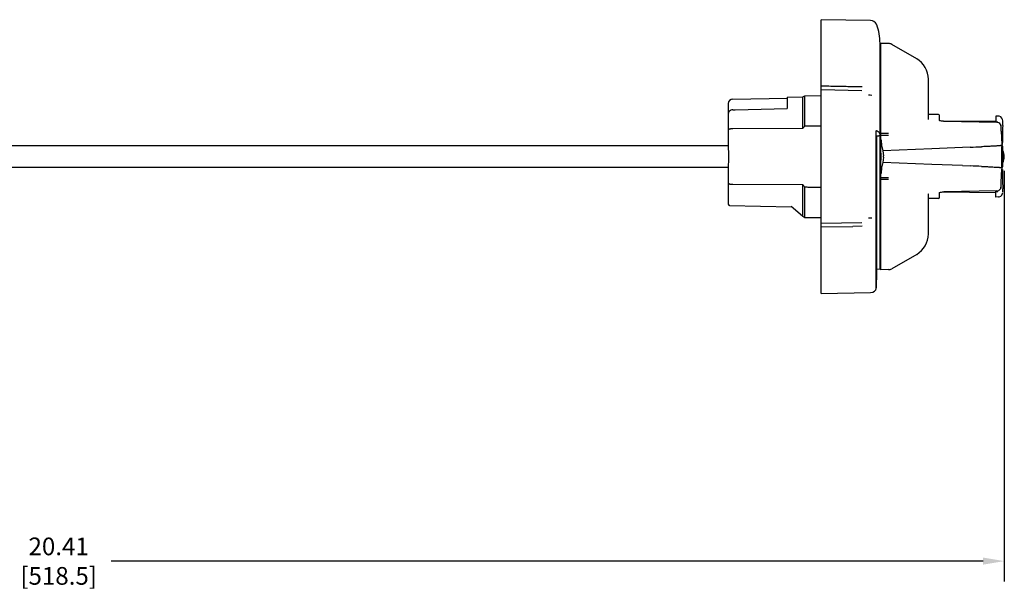
# Model space of a CAD drawing. Units: inches. Extents: x 0 to 71, y -25 to 22.
# Drawn here: x 46 to 54.7, y 10.7 to 15.8 of the extents above; entities that cross this region are included whole.
import ezdxf

# ---------------------------------------------------------------- set-up
doc = ezdxf.new("R2010")
doc.units = ezdxf.units.IN
doc.header["$LTSCALE"] = 1.87
doc.header["$MEASUREMENT"] = 0
doc.header["$PDMODE"] = 3
doc.header["$PDSIZE"] = 0.3125
doc.layers.get('0').update_dxf_attribs({"linetype": 'CONTINUOUS'})
doc.layers.get('Defpoints').update_dxf_attribs({"linetype": 'CONTINUOUS'})
doc.styles.get("Standard").update_dxf_attribs({"font": 'txt', "width": 0.8})
doc.dimstyles.new('DIMSTYLE_1', dxfattribs={"dimtxt": 0.15625, "dimasz": 0.1875, "dimexe": 0.18, "dimexo": 0.0625, "dimgap": 0.09, "dimtad": 0, "dimtih": 1, "dimtoh": 1, "dimlfac": 1.25, "dimzin": 0, "dimdsep": 46, "dimtxsty": 'STANDARD', "dimblk": '_FILLED', "dimcen": 0.09, "dimadec": 0, "dimazin": 0, "dimtfac": 1, "dimtofl": 0, "dimtmove": 0, "dimatfit": 3, "dimldrblk": '_FILLED', "dimfxl": 1, "dimtolj": 1, "dimtzin": 0, "dimarcsym": 0})

# ---------------------------------------------------------------- blocks, each defined once
blk = doc.blocks.new('_FILLED')
at = {"color": 0, "linetype": 'ByBlock'}
blk.add_solid([(0, 0), (-1, 0.167), (-1, -0.167)], dxfattribs=at)
blk = doc.blocks.new('*D58')
at = {"color": 0, "linetype": 'Continuous', "lineweight": -2}
for p, q in [((54.657, 14.4432), (54.657, 10.8144)), ((38.3255, 12.5417), (38.3255, 10.8144)), ((38.513, 10.9944), (45.8388, 10.9944)), ((54.4695, 10.9944), (46.7688, 10.9944))]:
    blk.add_line(p, q, dxfattribs=at)
at = {"layer": 'Defpoints', "color": 0, "linetype": 'Continuous'}
for p in [(54.657, 14.5057), (38.3255, 12.6042), (38.3255, 10.9944)]:
    blk.add_point(p, dxfattribs=at)
at = {"color": 0, "linetype": 'Continuous', "lineweight": -2, "xscale": 0.1875, "yscale": 0.1875, "zscale": 0.1875, "rotation": 180}
blk.add_blockref('_FILLED', (38.3255, 10.9944), dxfattribs=at)
at = {"color": 0, "linetype": 'Continuous', "lineweight": -2, "xscale": 0.1875, "yscale": 0.1875, "zscale": 0.1875}
blk.add_blockref('_FILLED', (54.657, 10.9944), dxfattribs=at)
at = {"color": 0, "linetype": 'Continuous', "insert": (46.3038, 11.2027), "char_height": 0.15625, "attachment_point": 2}
blk.add_mtext('\\A1;20.41\\P [518.5]', dxfattribs=at)

msp = doc.modelspace()

# ---------------------------------------------------------------- linework, layer by layer
at = {"color": 7, "linetype": 'Continuous'}
for p, q in [((53.4756, 15.7696), (53.0391, 15.7772)), ((53.0391, 13.3591), (53.0391, 15.7772)), ((53.5591, 13.5722), (53.5591, 15.5681)), ((53.5671, 15.5046), (53.5591, 15.5048)), ((53.6351, 15.567), (53.5671, 15.5682)), ((53.5671, 14.6593), (53.5671, 15.5682)), ((53.8831, 15.4319), (53.6621, 15.5595)), ((53.9871, 14.8963), (53.9871, 15.251)), ((53.0391, 15.1595), (53.3999, 15.1528)), ((52.2584, 15.0762), (52.7391, 15.0846)), ((52.7391, 15.0926), (52.8763, 15.095)), ((52.7391, 15.0926), (52.7391, 14.9924)), ((52.8763, 15.095), (52.8941, 15.1053)), ((52.8763, 14.8161), (52.8763, 15.095)), ((52.8941, 15.1053), (53.0391, 15.1078)), ((52.8941, 14.8368), (52.8941, 15.1053)), ((52.2191, 15.0362), (52.2191, 14.6767)), ((52.2584, 14.9806), (52.2791, 14.9811)), ((52.2791, 14.9811), (52.7391, 14.9924)), ((54.0752, 14.9385), (53.9871, 14.94)), ((53.9871, 14.8953), (53.9871, 14.8952)), ((53.9872, 14.8944), (53.9872, 14.8944)), ((54.0838, 14.8854), (54.0828, 14.8858)), ((54.0831, 14.8857), (54.0831, 14.9305)), ((54.1181, 14.8802), (54.5831, 14.8842)), ((54.1228, 14.8798), (54.5909, 14.8706)), ((54.6051, 14.9252), (54.5831, 14.9263)), ((54.5831, 14.9263), (54.5831, 14.8709)), ((54.5831, 14.8761), (54.5911, 14.8757)), ((54.5911, 14.8757), (54.5999, 14.8753)), ((54.6431, 14.8545), (54.6431, 14.8804)), ((52.8763, 14.8161), (52.2584, 14.8134)), ((53.5251, 14.7977), (53.5254, 14.7945)), ((53.5254, 13.4061), (53.5254, 14.7945)), ((54.6261, 14.8467), (54.6251, 14.849)), ((54.6301, 14.793), (54.6279, 14.8394)), ((54.6301, 14.793), (54.6355, 14.6783)), ((54.6428, 14.8428), (54.6429, 14.8473)), ((54.6429, 14.8473), (54.6431, 14.8545)), ((53.5303, 14.7496), (53.5254, 14.7496)), ((53.5303, 13.4781), (53.5303, 14.7496)), ((53.5434, 14.7494), (53.5303, 14.7493)), ((53.6351, 14.7708), (53.5671, 14.7717)), ((53.6351, 14.7534), (53.5671, 14.7543)), ((53.5685, 14.7143), (53.5733, 14.665)), ((52.2192, 14.6626), (43.42, 14.6626)), ((52.2191, 14.6767), (52.2197, 14.5682)), ((53.5746, 14.6567), (53.5837, 14.6202)), ((54.0174, 14.6375), (53.5837, 14.6202)), ((53.5837, 14.6202), (53.5893, 14.5741)), ((54.2883, 14.6482), (54.0174, 14.6375)), ((54.3555, 14.6508), (54.2883, 14.6481)), ((54.6377, 14.6821), (54.6354, 14.682)), ((54.6357, 14.6754), (54.6361, 14.667)), ((54.6361, 14.6553), (54.6361, 14.6565)), ((54.6362, 14.6632), (54.6363, 14.6578)), ((54.6363, 14.6578), (54.6363, 14.6565)), ((54.6365, 14.5682), (54.6364, 14.6533)), ((54.6365, 14.6576), (54.6365, 14.6578)), ((54.6365, 14.6565), (54.6365, 14.4798)), ((54.6431, 14.6553), (54.6367, 14.6554)), ((54.6377, 14.6821), (54.6377, 14.6821)), ((54.6377, 14.6821), (54.639, 14.6821)), ((54.639, 14.6821), (54.6396, 14.6821)), ((54.6431, 14.481), (54.6431, 14.6553)), ((52.2197, 14.5591), (52.2191, 14.4596)), ((52.2197, 14.5682), (52.2197, 14.5591)), ((53.5893, 14.5622), (53.5837, 14.5162)), ((54.6364, 14.483), (54.6365, 14.5681)), ((52.2192, 14.473), (43.42, 14.473)), ((52.2191, 14.4596), (52.2191, 14.1466)), ((53.5671, 13.5682), (53.5671, 14.477)), ((53.5733, 14.4713), (53.5685, 14.422)), ((53.5837, 14.5162), (53.5746, 14.4796)), ((54.0174, 14.4988), (53.5837, 14.5162)), ((54.2883, 14.4882), (54.0174, 14.4988)), ((54.2883, 14.4882), (54.3555, 14.4855)), ((54.6301, 14.3418), (54.6355, 14.4569)), ((54.6355, 14.4696), (54.6361, 14.4693)), ((54.6374, 14.4542), (54.6355, 14.4543)), ((54.6361, 14.4693), (54.6357, 14.4609)), ((54.6361, 14.4799), (54.6361, 14.481)), ((54.6361, 14.4693), (54.6362, 14.4733)), ((54.6362, 14.4733), (54.6365, 14.4785)), ((54.6365, 14.4785), (54.6365, 14.4798)), ((54.6365, 14.4785), (54.6365, 14.4789)), ((54.6367, 14.481), (54.6431, 14.481)), ((54.6374, 14.4542), (54.6377, 14.4542)), ((54.6377, 14.4542), (54.639, 14.4542)), ((54.639, 14.4542), (54.6396, 14.4542)), ((53.5671, 14.382), (53.6351, 14.3829)), ((53.6351, 14.3655), (53.5671, 14.3646)), ((52.2584, 14.3229), (52.8763, 14.3202)), ((52.8763, 14.0413), (52.8763, 14.3202)), ((52.8941, 14.031), (52.8941, 14.2995)), ((54.5909, 14.2657), (54.1228, 14.2565)), ((54.5909, 14.2656), (54.1228, 14.2563)), ((54.5831, 14.21), (54.5831, 14.2654)), ((54.6251, 14.2875), (54.626, 14.2894)), ((54.6279, 14.2969), (54.6301, 14.3418)), ((54.6429, 14.2889), (54.6431, 14.2818)), ((54.6431, 14.256), (54.6431, 14.2818)), ((53.9871, 14.2411), (53.9871, 14.2411)), ((53.9871, 13.885), (53.9871, 14.2404)), ((54.0752, 14.1978), (53.9871, 14.1963)), ((53.9872, 14.2419), (53.9872, 14.242)), ((54.0816, 14.2498), (54.0817, 14.2499)), ((54.0831, 14.2058), (54.0831, 14.2506)), ((54.1181, 14.2561), (54.5831, 14.2521)), ((54.5831, 14.2603), (54.5911, 14.2606)), ((54.6051, 14.2111), (54.5831, 14.21)), ((54.5911, 14.2606), (54.5999, 14.261)), ((52.2309, 14.1346), (52.7758, 14.1251)), ((52.8756, 14.0414), (52.7734, 14.1271)), ((52.8753, 14.0414), (52.8763, 14.0413)), ((52.8763, 14.0413), (52.8941, 14.031)), ((52.8941, 14.031), (53.0391, 14.0285)), ((53.3999, 13.9835), (53.0391, 13.9769)), ((53.0391, 13.9465), (53.3204, 13.9516)), ((53.4, 13.953), (53.3204, 13.9516)), ((53.8831, 13.7044), (53.6621, 13.5768)), ((53.5591, 13.5722), (53.5303, 13.5716)), ((53.5671, 13.6317), (53.5591, 13.6316)), ((53.6351, 13.5693), (53.5671, 13.5682)), ((53.5231, 13.3926), (53.5247, 13.3985)), ((53.5246, 13.3983), (53.5254, 13.4061)), ((53.5254, 13.4082), (53.5295, 13.4082)), ((53.5295, 13.4781), (53.5303, 13.4781)), ((53.5295, 13.4082), (53.5295, 13.4781)), ((53.0391, 13.3591), (53.4756, 13.3667))]:
    msp.add_line(p, q, dxfattribs=at)
for points in [[(53.531, 15.7298), (53.5275, 15.7378), (53.5182, 15.7508), (53.5059, 15.7608), (53.4913, 15.7672), (53.4756, 15.7696)], [(53.9873, 14.8942), (53.9873, 14.8943), (53.9871, 14.895), (53.9871, 14.8952)], [(54.5909, 14.8707), (54.121, 14.88), (54.1105, 14.8806), (54.1014, 14.8815), (54.0938, 14.8827), (54.0879, 14.8841), (54.0838, 14.8854)], [(54.6431, 14.8851), (54.6417, 14.8955), (54.6357, 14.9083), (54.6256, 14.9183), (54.6127, 14.924), (54.6052, 14.9252)], [(54.6253, 14.8491), (54.6184, 14.8588), (54.608, 14.8665), (54.5956, 14.8704), (54.5909, 14.8707)], [(54.6279, 14.8394), (54.6257, 14.8482), (54.6253, 14.849)], [(54.6365, 14.6574), (54.6365, 14.6573), (54.6365, 14.6576)], [(54.5909, 14.2656), (54.5955, 14.2659), (54.6078, 14.2698), (54.6183, 14.2774), (54.6253, 14.2873)], [(54.6254, 14.2874), (54.6278, 14.296), (54.6279, 14.2969)], [(53.9871, 14.2411), (53.9871, 14.2413), (53.9872, 14.2418)], [(53.9872, 14.2418), (53.9873, 14.242), (53.9872, 14.242)], [(54.0817, 14.2499), (54.0837, 14.2509), (54.0878, 14.2522), (54.0937, 14.2535), (54.1012, 14.2548), (54.1104, 14.2557), (54.1209, 14.2563), (54.1228, 14.2563)], [(54.6052, 14.2112), (54.6127, 14.2123), (54.6256, 14.2181), (54.6357, 14.228), (54.6417, 14.2408), (54.6431, 14.2512)], [(53.4756, 13.3667), (53.4947, 13.3702), (53.5117, 13.3795), (53.5218, 13.3897)]]:
    msp.add_lwpolyline(points, dxfattribs=at)
for centre, radius, start, end in [((53.0791, 15.5682), 0.48, 0.0001, 19.97873), ((53.6341, 15.511), 0.056, 60, 89), ((53.7791, 15.2518), 0.208, 0, 60), ((52.2591, 15.0362), 0.04, 91, 180), ((53.3473, 13.4874), 1.6266, 85.09232, 86.10617), ((52.2596, 14.9319), 0.0488, 91.41084, 92.54851), ((54.0751, 14.9305), 0.008, 0, 89), ((53.5797, 14.2265), 0.9178, 138.32599, 140.03173), ((53.458, 14.6454), 0.1663, 65.5403, 66.21947), ((54.605, 14.8379), 0.0229, 3.70215, 5.65464), ((80.0163, 14.2508), 25.3804, 178.66354, 179.02634), ((53.3403, 14.6527), 0.2269, 0.98003, 1.65822), ((48.4057, 14.5681), 5.1622, 359.01813, 0.98193), ((53.2068, 44.0354), 29.407, 272.23868, 272.43418), ((55.1226, 14.6996), 0.4876, 182.50454, 182.84354), ((55.0864, 14.6776), 0.4504, 181.34702, 181.82671), ((54.6311, 14.6553), 0.012, 359.8197, 65.01076), ((54.6311, 14.6823), 0.00853, 344.92195, 358.93063), ((54.541, 14.5682), 0.116, 331.86255, 28.13745), ((53.3403, 14.4836), 0.2269, 358.33866, 359.01686), ((53.2101, -14.8607), 29.3685, 87.56885, 87.7649), ((55.1006, 14.4377), 0.4655, 177.1422, 177.62959), ((54.6311, 14.481), 0.012, 295.06533, 0.13274), ((54.631, 14.454), 0.00858, 1.0765, 15.08278), ((80.0225, 14.8856), 25.3865, 180.97369, 181.34679), ((53.5797, 14.9098), 0.9178, 219.96829, 221.67402), ((54.6054, 14.2984), 0.0224, 351.0297, 356.24601), ((54.0751, 14.2058), 0.008, 271, 360), ((52.2311, 14.1466), 0.012, 180, 268.99995), ((53.3363, 15.7916), 1.7696, 273.93519, 274.867), ((53.7791, 13.8845), 0.208, 300, 0), ((53.6341, 13.6253), 0.056, 271, 300)]:
    msp.add_arc(centre, radius, start, end, dxfattribs=at)
for points, knots in [([(53.4, 15.1833), (53.37, 15.1838), (53.3173, 15.1847), (53.2421, 15.1861), (53.1745, 15.1874), (53.1068, 15.1886), (53.0617, 15.1894), (53.0391, 15.1899)], [0, 0, 0, 0, 0.249998, 0.437498, 0.624999, 0.8125, 1, 1, 1, 1]), ([(52.2574, 14.9806), (52.2524, 14.9804), (52.2449, 14.9789), (52.236, 14.9747), (52.2302, 14.9706), (52.2254, 14.9657), (52.2218, 14.9601), (52.2196, 14.9541), (52.2191, 14.9499), (52.2191, 14.9479)], [0, 0, 0, 0, 0.272514, 0.404843, 0.53275, 0.65569, 0.773808, 0.888156, 1, 1, 1, 1]), ([(52.2584, 14.8134), (52.2558, 14.8134), (52.2507, 14.8132), (52.2433, 14.8126), (52.2365, 14.8117), (52.2306, 14.8105), (52.2264, 14.8092), (52.2237, 14.8079), (52.222, 14.8071), (52.2208, 14.8061), (52.2198, 14.8051), (52.2192, 14.8041), (52.2191, 14.8034), (52.2191, 14.8031)], [0, 0, 0, 0, 0.184725, 0.362044, 0.524875, 0.667953, 0.787307, 0.837302, 0.880762, 0.917882, 0.949227, 0.975956, 1, 1, 1, 1]), ([(53.0391, 14.8375), (53.0331, 14.8374), (53.021, 14.8373), (53.0029, 14.8372), (52.9847, 14.8371), (52.9666, 14.8371), (52.9485, 14.8372), (52.9304, 14.8371), (52.9122, 14.8369), (52.9002, 14.8368), (52.8941, 14.8368)], [0, 0, 0, 0, 0.125, 0.250001, 0.375, 0.5, 0.625, 0.749999, 0.875, 1, 1, 1, 1]), ([(53.5591, 14.7658), (53.5591, 14.7672), (53.5587, 14.77), (53.5571, 14.7741), (53.5545, 14.7781), (53.5509, 14.782), (53.5463, 14.7859), (53.5407, 14.7897), (53.5342, 14.7934), (53.5294, 14.7957), (53.5269, 14.7968)], [0, 0, 0, 0, 0.086821, 0.178329, 0.278803, 0.3915, 0.518742, 0.662067, 0.822352, 1, 1, 1, 1]), ([(54.6277, 14.8402), (54.6277, 14.8408), (54.6274, 14.843), (54.6268, 14.8452), (54.6261, 14.8467)], [0, 0, 0, 0, 0.249843, 1, 1, 1, 1]), ([(53.5591, 14.7651), (53.5591, 14.7631), (53.5583, 14.759), (53.5548, 14.7538), (53.5496, 14.7503), (53.5454, 14.7495), (53.5434, 14.7494)], [0, 0, 0, 0, 0.247826, 0.496906, 0.747758, 1, 1, 1, 1]), ([(53.5685, 14.7143), (53.5684, 14.7152), (53.568, 14.7184), (53.5675, 14.7217), (53.5671, 14.7241)], [0, 0, 0, 0, 0.266626, 1, 1, 1, 1]), ([(53.5746, 14.6567), (53.5743, 14.658), (53.5738, 14.6607), (53.5734, 14.6635), (53.5733, 14.665)], [0, 0, 0, 0, 0.460576, 1, 1, 1, 1]), ([(54.6361, 14.667), (54.636, 14.6668), (54.6355, 14.6666), (54.6346, 14.6663), (54.6333, 14.666), (54.6317, 14.6656), (54.6297, 14.6653), (54.6265, 14.6648), (54.6215, 14.6643), (54.6146, 14.6636), (54.6064, 14.6629), (54.5968, 14.6621), (54.586, 14.6614), (54.5739, 14.6606), (54.5605, 14.6599), (54.5459, 14.6591), (54.524, 14.6579), (54.4938, 14.6565), (54.4689, 14.6554), (54.4558, 14.6549)], [0, 0, 0, 0, 0.003561, 0.008893, 0.016066, 0.025101, 0.036002, 0.048767, 0.07986, 0.118319, 0.164069, 0.217029, 0.277115, 0.344243, 0.418328, 0.499284, 0.58702, 0.781838, 1, 1, 1, 1]), ([(54.6377, 14.6821), (54.6377, 14.6811), (54.6374, 14.6792), (54.6364, 14.6775), (54.6358, 14.6768)], [0, 0, 0, 0, 0.499278, 1, 1, 1, 1]), ([(54.6393, 14.68), (54.6391, 14.6792), (54.6386, 14.6782), (54.6379, 14.6772), (54.6377, 14.677)], [0, 0, 0, 0, 0.748996, 1, 1, 1, 1]), ([(53.5893, 14.5622), (53.5895, 14.5641), (53.5897, 14.5682), (53.5895, 14.5722), (53.5893, 14.5741)], [0, 0, 0, 0, 0.499989, 1, 1, 1, 1]), ([(53.5733, 14.4713), (53.5734, 14.4728), (53.5738, 14.4756), (53.5743, 14.4783), (53.5746, 14.4796)], [0, 0, 0, 0, 0.539424, 1, 1, 1, 1]), ([(54.4559, 14.4814), (54.4682, 14.4809), (54.4917, 14.4799), (54.525, 14.4783), (54.5546, 14.4768), (54.5766, 14.4755), (54.592, 14.4745), (54.6019, 14.4738), (54.6106, 14.4731), (54.618, 14.4724), (54.6242, 14.4717), (54.6292, 14.4711), (54.6325, 14.4705), (54.6344, 14.47), (54.6352, 14.4698), (54.6355, 14.4696)], [0, 0, 0, 0, 0.205154, 0.391472, 0.556397, 0.697646, 0.758947, 0.813866, 0.862257, 0.903941, 0.938735, 0.966462, 0.986928, 0.99439, 1, 1, 1, 1]), ([(54.6377, 14.4542), (54.6378, 14.4552), (54.6374, 14.4571), (54.6364, 14.4588), (54.6358, 14.4595)], [0, 0, 0, 0, 0.499286, 1, 1, 1, 1]), ([(54.6393, 14.4563), (54.6391, 14.4571), (54.6386, 14.4581), (54.6379, 14.4591), (54.6377, 14.4593)], [0, 0, 0, 0, 0.748997, 1, 1, 1, 1]), ([(53.5671, 14.4122), (53.5672, 14.413), (53.5678, 14.4162), (53.5682, 14.4195), (53.5685, 14.422)], [0, 0, 0, 0, 0.232164, 1, 1, 1, 1]), ([(52.2191, 14.3332), (52.2191, 14.3329), (52.2192, 14.3322), (52.2198, 14.3312), (52.2208, 14.3302), (52.222, 14.3293), (52.2237, 14.3284), (52.2264, 14.3272), (52.2306, 14.3258), (52.2365, 14.3246), (52.2433, 14.3237), (52.2507, 14.3231), (52.2558, 14.3229), (52.2584, 14.3229)], [0, 0, 0, 0, 0.024041, 0.050764, 0.082105, 0.119225, 0.162687, 0.212685, 0.332048, 0.475138, 0.637981, 0.815285, 1, 1, 1, 1]), ([(52.8941, 14.2995), (52.9002, 14.2995), (52.9122, 14.2994), (52.9304, 14.2992), (52.9485, 14.2991), (52.9666, 14.2992), (52.9847, 14.2992), (53.0029, 14.2991), (53.021, 14.299), (53.0331, 14.2989), (53.0391, 14.2988)], [0, 0, 0, 0, 0.125, 0.250001, 0.375, 0.5, 0.625, 0.749999, 0.875, 1, 1, 1, 1]), ([(54.626, 14.2894), (54.6263, 14.2902), (54.627, 14.2921), (54.6274, 14.2939), (54.6276, 14.2949)], [0, 0, 0, 0, 0.500347, 1, 1, 1, 1])]:
    msp.add_open_spline(points, degree=3, knots=knots, dxfattribs=at)
for points in [[(54.6377, 14.677), (54.6372, 14.6764), (54.6365, 14.6758), (54.6357, 14.6753)], [(54.6377, 14.4593), (54.6372, 14.46), (54.6365, 14.4605), (54.6357, 14.461)]]:
    msp.add_open_spline(points, degree=3, dxfattribs=at)

# ---------------------------------------------------------------- dimensions: what is measured, and where the dimension line sits
at = {"color": 2, "linetype": 'Continuous'}
dim = msp.add_linear_dim(base=(38.3255, 10.9944), p1=(54.657, 14.5057), p2=(38.3255, 12.6042), angle=180, dimstyle='DIMSTYLE_1', override={"dimpost": '\\X'}, dxfattribs=at)
dim.commit()
dim.dimension.update_dxf_attribs({"geometry": '*D58', "text_midpoint": (46.3038, 10.9944), "dimtype": 160})

doc.saveas('drawing.dxf')
